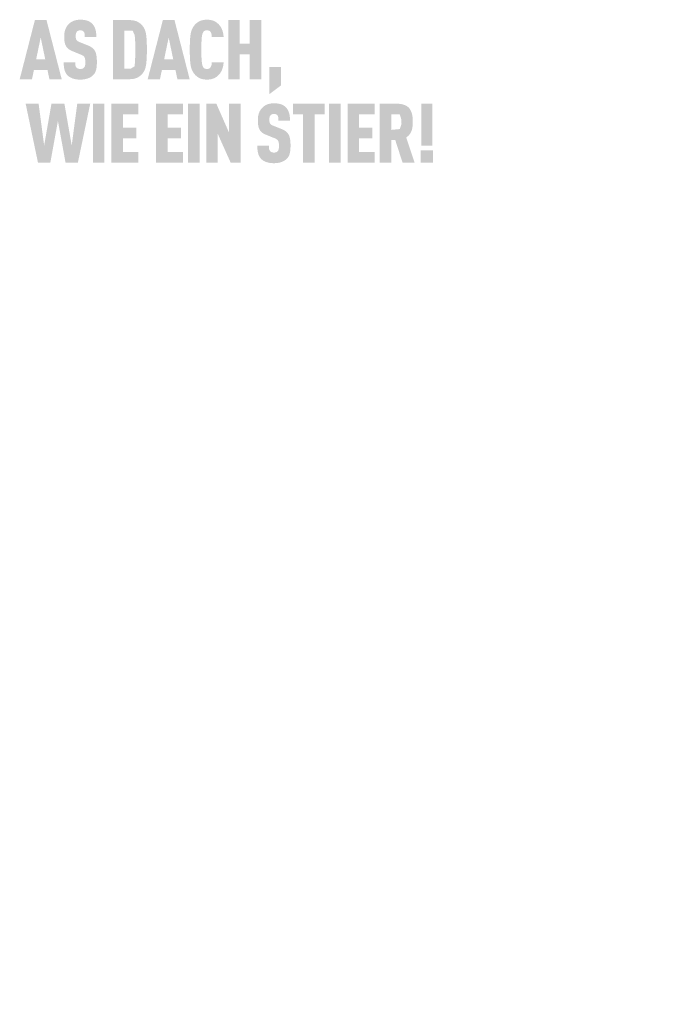
# Model space of a CAD drawing. Units: millimetres. Extents: x -19674 to 47942, y -1 to 4832.
# Drawn here: x 9963 to 10237, y 1367 to 1788 of the extents above; entities that cross this region are included whole.
import ezdxf

# ---------------------------------------------------------------- set-up
doc = ezdxf.new("R2010")
doc.units = ezdxf.units.MM
doc.linetypes.add('STRICHPUNKT', pattern=[25.4, 12.7, -6.35, 0, -6.35])
doc.layers.add('01_PREFA-Dachprodukt', color=12, linetype='Continuous', lineweight=25, true_color=0xe1000f)
doc.layers.add('09_Luft', color=252, linetype='Continuous', lineweight=5, true_color=0x8296a0)

msp = doc.modelspace()

# ---------------------------------------------------------------- hatches: boundary and pattern name
h = msp.add_hatch(color=256)
h.dxf.hatch_style = 1
h.paths.add_polyline_path([(9969.155, 1766.618), (9974.972, 1766.618), (9975.787, 1762.706), (9981.037, 1762.706), (9974.546, 1788.004), (9969.58, 1788.004), (9963.089, 1762.706), (9968.339, 1762.706)])
h.paths.add_polyline_path([(9970.112, 1771.166), (9972.063, 1780.564), (9974.014, 1771.166)], flags=16)
h = msp.add_hatch(color=256)
h.dxf.hatch_style = 1
h.paths.add_polyline_path([(9993.984, 1776.21), (9993.883, 1776.285), (9993.779, 1776.358), (9993.673, 1776.43), (9993.563, 1776.501), (9993.451, 1776.571), (9993.336, 1776.639), (9993.219, 1776.706), (9993.098, 1776.772), (9992.849, 1776.9), (9992.588, 1777.023), (9992.317, 1777.14), (9988.611, 1778.602), (9988.381, 1778.703), (9988.159, 1778.815), (9987.966, 1778.926), (9987.826, 1779.02), (9987.684, 1779.127), (9987.544, 1779.253), (9987.428, 1779.383), (9987.335, 1779.517), (9987.255, 1779.669), (9987.196, 1779.818), (9987.152, 1779.957), (9987.115, 1780.106), (9987.089, 1780.245), (9987.061, 1780.436), (9987.041, 1780.68), (9987.033, 1780.945), (9987.041, 1781.456), (9987.052, 1781.667), (9987.078, 1781.915), (9987.108, 1782.101), (9987.144, 1782.265), (9987.19, 1782.417), (9987.245, 1782.563), (9987.311, 1782.7), (9987.387, 1782.828), (9987.53, 1783.028), (9987.637, 1783.147), (9987.756, 1783.25), (9987.881, 1783.335), (9988.012, 1783.406), (9988.155, 1783.467), (9988.309, 1783.518), (9988.474, 1783.559), (9988.651, 1783.589), (9988.911, 1783.617), (9989.115, 1783.614), (9989.311, 1783.599), (9989.492, 1783.573), (9989.659, 1783.535), (9989.818, 1783.483), (9989.972, 1783.412), (9990.132, 1783.316), (9990.277, 1783.202), (9990.404, 1783.073), (9990.515, 1782.926), (9990.617, 1782.761), (9990.703, 1782.581), (9990.772, 1782.391), (9990.824, 1782.189), (9990.852, 1782.016), (9990.872, 1781.83), (9990.885, 1781.682), (9990.903, 1781.439), (9990.913, 1781.06), (9990.911, 1780.733), (9995.858, 1780.733), (9995.852, 1781.203), (9995.833, 1781.659), (9995.798, 1782.102), (9995.776, 1782.319), (9995.75, 1782.532), (9995.72, 1782.742), (9995.687, 1782.949), (9995.65, 1783.152), (9995.609, 1783.352), (9995.565, 1783.549), (9995.517, 1783.742), (9995.465, 1783.932), (9995.41, 1784.119), (9995.351, 1784.302), (9995.288, 1784.481), (9995.22, 1784.655), (9995.148, 1784.826), (9995.072, 1784.993), (9994.991, 1785.156), (9994.906, 1785.315), (9994.817, 1785.47), (9994.723, 1785.621), (9994.625, 1785.768), (9994.523, 1785.911), (9994.416, 1786.05), (9994.305, 1786.185), (9994.19, 1786.316), (9994.07, 1786.442), (9993.946, 1786.565), (9993.846, 1786.662), (9993.742, 1786.756), (9993.635, 1786.846), (9993.524, 1786.934), (9993.41, 1787.019), (9993.292, 1787.101), (9993.171, 1787.179), (9993.046, 1787.255), (9992.917, 1787.327), (9992.785, 1787.397), (9992.649, 1787.464), (9992.51, 1787.527), (9992.367, 1787.588), (9992.22, 1787.645), (9992.07, 1787.7), (9991.917, 1787.751), (9991.76, 1787.8), (9991.599, 1787.845), (9991.435, 1787.888), (9991.267, 1787.927), (9991.095, 1787.963), (9990.92, 1787.997), (9990.742, 1788.027), (9990.559, 1788.054), (9990.374, 1788.079), (9990.184, 1788.1), (9989.795, 1788.133), (9989.392, 1788.155), (9988.974, 1788.164), (9988.614, 1788.155), (9988.437, 1788.146), (9988.263, 1788.133), (9988.091, 1788.118), (9987.921, 1788.1), (9987.754, 1788.079), (9987.589, 1788.054), (9987.427, 1788.027), (9987.266, 1787.997), (9987.108, 1787.963), (9986.952, 1787.927), (9986.799, 1787.888), (9986.648, 1787.845), (9986.499, 1787.8), (9986.353, 1787.751), (9986.209, 1787.7), (9986.067, 1787.645), (9985.927, 1787.588), (9985.79, 1787.527), (9985.655, 1787.464), (9985.523, 1787.397), (9985.393, 1787.327), (9985.265, 1787.255), (9985.139, 1787.179), (9985.016, 1787.101), (9984.895, 1787.019), (9984.776, 1786.934), (9984.66, 1786.846), (9984.546, 1786.756), (9984.434, 1786.662), (9984.325, 1786.565), (9984.187, 1786.439), (9984.054, 1786.31), (9983.925, 1786.177), (9983.801, 1786.041), (9983.68, 1785.902), (9983.565, 1785.759), (9983.454, 1785.613), (9983.347, 1785.464), (9983.245, 1785.311), (9983.147, 1785.155), (9983.053, 1784.996), (9982.964, 1784.833), (9982.88, 1784.667), (9982.799, 1784.498), (9982.724, 1784.325), (9982.652, 1784.149), (9982.585, 1783.97), (9982.523, 1783.789), (9982.464, 1783.605), (9982.41, 1783.418), (9982.361, 1783.229), (9982.316, 1783.037), (9982.275, 1782.843), (9982.238, 1782.646), (9982.206, 1782.446), (9982.178, 1782.244), (9982.154, 1782.04), (9982.135, 1781.833), (9982.12, 1781.623), (9982.109, 1781.411), (9982.103, 1781.196), (9982.102, 1780.628), (9982.111, 1780.289), (9982.126, 1779.961), (9982.148, 1779.645), (9982.176, 1779.341), (9982.212, 1779.048), (9982.254, 1778.767), (9982.303, 1778.498), (9982.358, 1778.241), (9982.388, 1778.116), (9982.42, 1777.995), (9982.454, 1777.876), (9982.489, 1777.761), (9982.526, 1777.648), (9982.565, 1777.538), (9982.605, 1777.431), (9982.647, 1777.327), (9982.691, 1777.226), (9982.736, 1777.128), (9982.783, 1777.033), (9982.832, 1776.941), (9982.883, 1776.852), (9982.935, 1776.765), (9982.989, 1776.681), (9983.045, 1776.598), (9983.102, 1776.516), (9983.162, 1776.435), (9983.224, 1776.356), (9983.288, 1776.278), (9983.354, 1776.201), (9983.422, 1776.126), (9983.492, 1776.051), (9983.563, 1775.978), (9983.637, 1775.906), (9983.713, 1775.836), (9983.791, 1775.767), (9983.871, 1775.699), (9983.952, 1775.632), (9984.036, 1775.566), (9984.122, 1775.502), (9984.209, 1775.439), (9984.299, 1775.377), (9984.391, 1775.316), (9984.485, 1775.257), (9984.58, 1775.199), (9984.678, 1775.142), (9984.777, 1775.086), (9984.879, 1775.032), (9984.983, 1774.979), (9985.196, 1774.877), (9985.417, 1774.779), (9988.864, 1773.386), (9989.191, 1773.263), (9989.344, 1773.199), (9989.49, 1773.133), (9989.699, 1773.033), (9989.912, 1772.914), (9990.063, 1772.82), (9990.222, 1772.709), (9990.364, 1772.595), (9990.491, 1772.477), (9990.603, 1772.355), (9990.704, 1772.223), (9990.783, 1772.092), (9990.855, 1771.943), (9990.921, 1771.771), (9990.978, 1771.58), (9991.028, 1771.361), (9991.064, 1771.141), (9991.085, 1770.979), (9991.103, 1770.809), (9991.116, 1770.631), (9991.126, 1770.444), (9991.131, 1770.25), (9991.133, 1770.047), (9991.13, 1769.547), (9991.118, 1769.304), (9991.106, 1769.14), (9991.089, 1768.984), (9991.063, 1768.805), (9991.028, 1768.622), (9990.979, 1768.427), (9990.919, 1768.248), (9990.851, 1768.084), (9990.768, 1767.929), (9990.676, 1767.794), (9990.619, 1767.727), (9990.567, 1767.658), (9990.466, 1767.551), (9990.353, 1767.456), (9990.223, 1767.369), (9990.076, 1767.293), (9989.924, 1767.232), (9989.759, 1767.182), (9989.582, 1767.143), (9989.392, 1767.115), (9989.18, 1767.097), (9988.95, 1767.093), (9988.754, 1767.101), (9988.55, 1767.121), (9988.361, 1767.153), (9988.186, 1767.197), (9988.03, 1767.25), (9987.88, 1767.318), (9987.724, 1767.4), (9987.568, 1767.503), (9987.435, 1767.616), (9987.339, 1767.72), (9987.244, 1767.844), (9987.163, 1767.972), (9987.082, 1768.126), (9987.007, 1768.312), (9986.949, 1768.509), (9986.921, 1768.649), (9986.897, 1768.794), (9986.876, 1768.944), (9986.859, 1769.101), (9986.846, 1769.263), (9986.836, 1769.432), (9986.83, 1769.607), (9986.827, 1769.789), (9986.828, 1769.976), (9981.888, 1769.976), (9981.891, 1769.506), (9981.906, 1769.052), (9981.933, 1768.616), (9981.973, 1768.196), (9982.024, 1767.794), (9982.054, 1767.599), (9982.087, 1767.408), (9982.124, 1767.222), (9982.163, 1767.04), (9982.205, 1766.862), (9982.25, 1766.689), (9982.299, 1766.519), (9982.352, 1766.353), (9982.409, 1766.19), (9982.471, 1766.031), (9982.536, 1765.876), (9982.605, 1765.723), (9982.679, 1765.575), (9982.756, 1765.429), (9982.838, 1765.288), (9982.924, 1765.149), (9983.014, 1765.015), (9983.108, 1764.883), (9983.206, 1764.756), (9983.309, 1764.631), (9983.415, 1764.511), (9983.526, 1764.393), (9983.632, 1764.287), (9983.742, 1764.184), (9983.857, 1764.083), (9983.975, 1763.986), (9984.098, 1763.891), (9984.225, 1763.799), (9984.355, 1763.711), (9984.491, 1763.625), (9984.63, 1763.542), (9984.773, 1763.462), (9984.92, 1763.385), (9985.072, 1763.311), (9985.227, 1763.239), (9985.387, 1763.171), (9985.551, 1763.105), (9985.719, 1763.043), (9985.891, 1762.984), (9986.067, 1762.928), (9986.247, 1762.877), (9986.432, 1762.829), (9986.621, 1762.784), (9986.814, 1762.744), (9987.011, 1762.707), (9987.212, 1762.674), (9987.418, 1762.645), (9987.627, 1762.62), (9987.841, 1762.598), (9988.059, 1762.58), (9988.282, 1762.566), (9988.508, 1762.555), (9988.974, 1762.545), (9989.437, 1762.557), (9989.662, 1762.568), (9989.884, 1762.584), (9990.102, 1762.603), (9990.316, 1762.627), (9990.526, 1762.654), (9990.732, 1762.685), (9990.935, 1762.72), (9991.133, 1762.759), (9991.328, 1762.802), (9991.519, 1762.848), (9991.705, 1762.899), (9991.888, 1762.953), (9992.067, 1763.012), (9992.243, 1763.074), (9992.414, 1763.14), (9992.581, 1763.208), (9992.743, 1763.278), (9992.902, 1763.352), (9993.056, 1763.427), (9993.205, 1763.506), (9993.351, 1763.586), (9993.492, 1763.67), (9993.629, 1763.756), (9993.762, 1763.844), (9993.89, 1763.935), (9994.014, 1764.029), (9994.134, 1764.125), (9994.249, 1764.224), (9994.361, 1764.325), (9994.467, 1764.429), (9994.583, 1764.549), (9994.694, 1764.673), (9994.8, 1764.8), (9994.902, 1764.931), (9994.95, 1764.997), (9994.998, 1765.064), (9995.045, 1765.132), (9995.09, 1765.201), (9995.177, 1765.341), (9995.26, 1765.485), (9995.338, 1765.632), (9995.411, 1765.782), (9995.479, 1765.935), (9995.542, 1766.092), (9995.601, 1766.251), (9995.655, 1766.415), (9995.705, 1766.581), (9995.749, 1766.751), (9995.79, 1766.924), (9995.828, 1767.102), (9995.863, 1767.283), (9995.896, 1767.469), (9995.952, 1767.852), (9995.997, 1768.251), (9996.031, 1768.667), (9996.054, 1769.099), (9996.066, 1769.547), (9996.066, 1770.011), (9996.068, 1770.418), (9996.062, 1770.81), (9996.049, 1771.189), (9996.029, 1771.554), (9996.002, 1771.904), (9995.967, 1772.241), (9995.925, 1772.564), (9995.876, 1772.873), (9995.82, 1773.168), (9995.789, 1773.311), (9995.756, 1773.449), (9995.722, 1773.585), (9995.686, 1773.717), (9995.648, 1773.845), (9995.608, 1773.97), (9995.566, 1774.092), (9995.522, 1774.21), (9995.477, 1774.324), (9995.43, 1774.435), (9995.381, 1774.543), (9995.33, 1774.647), (9995.278, 1774.748), (9995.223, 1774.845), (9995.167, 1774.94), (9995.107, 1775.033), (9995.045, 1775.126), (9994.98, 1775.217), (9994.912, 1775.306), (9994.842, 1775.395), (9994.769, 1775.482), (9994.693, 1775.568), (9994.614, 1775.653), (9994.532, 1775.736), (9994.448, 1775.818), (9994.361, 1775.899), (9994.271, 1775.979), (9994.178, 1776.057), (9994.082, 1776.135)])
h = msp.add_hatch(color=256)
h.dxf.hatch_style = 1
h.paths.add_polyline_path([(10002.933, 1762.723), (10010.035, 1762.723), (10010.301, 1762.729), (10010.56, 1762.741), (10010.812, 1762.757), (10011.058, 1762.78), (10011.297, 1762.807), (10011.53, 1762.84), (10011.755, 1762.878), (10011.974, 1762.921), (10012.187, 1762.969), (10012.393, 1763.023), (10012.592, 1763.082), (10012.689, 1763.113), (10012.784, 1763.146), (10012.877, 1763.18), (10012.969, 1763.215), (10013.06, 1763.252), (10013.148, 1763.29), (10013.235, 1763.33), (10013.321, 1763.37), (10013.404, 1763.412), (10013.486, 1763.455), (10013.647, 1763.545), (10013.803, 1763.636), (10013.956, 1763.73), (10014.104, 1763.826), (10014.249, 1763.925), (10014.39, 1764.027), (10014.527, 1764.13), (10014.661, 1764.237), (10014.79, 1764.345), (10014.916, 1764.456), (10015.037, 1764.57), (10015.155, 1764.686), (10015.269, 1764.804), (10015.379, 1764.925), (10015.486, 1765.049), (10015.666, 1765.271), (10015.741, 1765.37), (10015.815, 1765.471), (10015.887, 1765.574), (10015.958, 1765.679), (10016.026, 1765.786), (10016.093, 1765.895), (10016.157, 1766.007), (10016.22, 1766.12), (10016.281, 1766.236), (10016.34, 1766.353), (10016.398, 1766.473), (10016.453, 1766.594), (10016.507, 1766.718), (10016.559, 1766.844), (10016.609, 1766.972), (10016.704, 1767.234), (10016.791, 1767.504), (10016.871, 1767.783), (10016.944, 1768.07), (10017.009, 1768.365), (10017.067, 1768.668), (10017.118, 1768.98), (10017.161, 1769.3), (10017.234, 1769.962), (10017.297, 1770.653), (10017.347, 1771.372), (10017.387, 1772.119), (10017.431, 1773.698), (10017.429, 1777.157), (10017.387, 1778.65), (10017.347, 1779.392), (10017.297, 1780.106), (10017.234, 1780.79), (10017.161, 1781.445), (10017.118, 1781.761), (10017.067, 1782.069), (10017.009, 1782.37), (10016.944, 1782.662), (10016.871, 1782.946), (10016.791, 1783.221), (10016.704, 1783.489), (10016.657, 1783.62), (10016.609, 1783.749), (10016.559, 1783.876), (10016.507, 1784), (10016.453, 1784.123), (10016.398, 1784.244), (10016.34, 1784.363), (10016.281, 1784.479), (10016.22, 1784.594), (10016.157, 1784.707), (10016.093, 1784.817), (10016.026, 1784.926), (10015.958, 1785.033), (10015.887, 1785.137), (10015.815, 1785.24), (10015.741, 1785.34), (10015.666, 1785.439), (10015.486, 1785.661), (10015.379, 1785.784), (10015.269, 1785.905), (10015.155, 1786.024), (10015.037, 1786.14), (10014.916, 1786.253), (10014.79, 1786.364), (10014.661, 1786.473), (10014.527, 1786.579), (10014.39, 1786.683), (10014.249, 1786.784), (10014.104, 1786.883), (10013.956, 1786.98), (10013.803, 1787.074), (10013.647, 1787.165), (10013.486, 1787.254), (10013.404, 1787.298), (10013.321, 1787.34), (10013.235, 1787.38), (10013.148, 1787.42), (10013.06, 1787.458), (10012.969, 1787.494), (10012.877, 1787.53), (10012.784, 1787.564), (10012.689, 1787.596), (10012.592, 1787.628), (10012.393, 1787.687), (10012.187, 1787.741), (10011.974, 1787.789), (10011.755, 1787.832), (10011.53, 1787.87), (10011.297, 1787.903), (10011.058, 1787.93), (10010.812, 1787.952), (10010.56, 1787.969), (10010.301, 1787.981), (10002.933, 1787.987)])
h.paths.add_polyline_path([(10007.869, 1783.439), (10011.39, 1783.439), (10012.24, 1781.499), (10012.409, 1779.709), (10012.485, 1777.493), (10012.502, 1773.782), (10012.417, 1771.268), (10012.225, 1768.239), (10010.616, 1767.271), (10007.869, 1767.271)], flags=16)
h = msp.add_hatch(color=256)
h.dxf.hatch_style = 1
h.paths.add_polyline_path([(10017.782, 1762.706), (10023.031, 1762.706), (10023.847, 1766.618), (10029.664, 1766.618), (10030.48, 1762.706), (10035.729, 1762.706), (10029.238, 1788.004), (10024.273, 1788.004)])
h.paths.add_polyline_path([(10026.755, 1780.564), (10028.706, 1771.166), (10024.805, 1771.166)], flags=16)
h = msp.add_hatch(color=256)
h.dxf.hatch_style = 1
h.paths.add_polyline_path([(10040.917, 1780.63), (10040.973, 1781.049), (10041.005, 1781.246), (10041.039, 1781.434), (10041.075, 1781.614), (10041.114, 1781.785), (10041.155, 1781.948), (10041.199, 1782.102), (10041.254, 1782.278), (10041.318, 1782.454), (10041.399, 1782.642), (10041.481, 1782.792), (10041.579, 1782.936), (10041.692, 1783.069), (10041.818, 1783.191), (10041.957, 1783.301), (10042.087, 1783.386), (10042.229, 1783.457), (10042.384, 1783.515), (10042.559, 1783.561), (10042.737, 1783.591), (10042.893, 1783.608), (10043.068, 1783.616), (10043.228, 1783.614), (10043.388, 1783.604), (10043.577, 1783.581), (10043.779, 1783.539), (10043.943, 1783.487), (10044.087, 1783.426), (10044.215, 1783.354), (10044.35, 1783.26), (10044.48, 1783.145), (10044.596, 1783.015), (10044.689, 1782.884), (10044.757, 1782.766), (10044.875, 1782.524), (10044.942, 1782.358), (10044.997, 1782.191), (10045.044, 1782.017), (10045.083, 1781.829), (10045.128, 1781.523), (10045.157, 1781.268), (10045.179, 1781.009), (10045.193, 1780.745), (10050.23, 1780.745), (10050.217, 1780.968), (10050.2, 1781.189), (10050.179, 1781.406), (10050.154, 1781.621), (10050.125, 1781.832), (10050.092, 1782.041), (10050.056, 1782.247), (10050.015, 1782.451), (10049.97, 1782.651), (10049.922, 1782.849), (10049.869, 1783.044), (10049.813, 1783.235), (10049.752, 1783.425), (10049.688, 1783.611), (10049.62, 1783.794), (10049.547, 1783.975), (10049.471, 1784.152), (10049.392, 1784.326), (10049.31, 1784.495), (10049.225, 1784.661), (10049.137, 1784.823), (10049.046, 1784.981), (10048.951, 1785.136), (10048.853, 1785.286), (10048.753, 1785.433), (10048.649, 1785.576), (10048.542, 1785.715), (10048.432, 1785.85), (10048.318, 1785.981), (10048.202, 1786.109), (10048.083, 1786.232), (10047.96, 1786.352), (10047.841, 1786.464), (10047.72, 1786.571), (10047.597, 1786.676), (10047.473, 1786.777), (10047.346, 1786.874), (10047.218, 1786.968), (10047.088, 1787.058), (10046.956, 1787.145), (10046.823, 1787.228), (10046.687, 1787.308), (10046.55, 1787.384), (10046.411, 1787.456), (10046.27, 1787.525), (10046.127, 1787.591), (10045.983, 1787.653), (10045.836, 1787.711), (10045.688, 1787.766), (10045.536, 1787.817), (10045.381, 1787.865), (10045.224, 1787.909), (10045.063, 1787.95), (10044.899, 1787.987), (10044.733, 1788.021), (10044.563, 1788.051), (10044.391, 1788.078), (10044.215, 1788.101), (10044.037, 1788.12), (10043.856, 1788.136), (10043.671, 1788.148), (10043.484, 1788.157), (10043.294, 1788.162), (10043.101, 1788.164), (10042.85, 1788.158), (10042.606, 1788.147), (10042.366, 1788.13), (10042.133, 1788.108), (10041.904, 1788.08), (10041.682, 1788.047), (10041.465, 1788.008), (10041.253, 1787.964), (10041.047, 1787.915), (10040.847, 1787.86), (10040.652, 1787.8), (10040.463, 1787.735), (10040.37, 1787.7), (10040.279, 1787.664), (10040.19, 1787.626), (10040.101, 1787.587), (10040.014, 1787.547), (10039.929, 1787.505), (10039.844, 1787.462), (10039.761, 1787.418), (10039.599, 1787.327), (10039.441, 1787.232), (10039.286, 1787.135), (10039.136, 1787.035), (10038.989, 1786.932), (10038.846, 1786.826), (10038.707, 1786.717), (10038.572, 1786.605), (10038.441, 1786.491), (10038.313, 1786.373), (10038.19, 1786.252), (10038.07, 1786.129), (10037.955, 1786.002), (10037.843, 1785.873), (10037.735, 1785.741), (10037.553, 1785.504), (10037.478, 1785.401), (10037.404, 1785.296), (10037.332, 1785.189), (10037.261, 1785.08), (10037.193, 1784.969), (10037.127, 1784.857), (10037.062, 1784.743), (10036.999, 1784.627), (10036.938, 1784.509), (10036.879, 1784.389), (10036.821, 1784.268), (10036.766, 1784.145), (10036.712, 1784.02), (10036.61, 1783.765), (10036.515, 1783.503), (10036.428, 1783.233), (10036.348, 1782.957), (10036.275, 1782.673), (10036.21, 1782.382), (10036.152, 1782.084), (10036.101, 1781.779), (10036.058, 1781.467), (10035.985, 1780.818), (10035.922, 1780.137), (10035.872, 1779.423), (10035.832, 1778.675), (10035.788, 1777.081), (10035.788, 1773.628), (10035.832, 1772.034), (10035.872, 1771.287), (10035.922, 1770.572), (10035.985, 1769.891), (10036.058, 1769.243), (10036.101, 1768.931), (10036.152, 1768.625), (10036.21, 1768.327), (10036.275, 1768.036), (10036.348, 1767.753), (10036.428, 1767.476), (10036.515, 1767.207), (10036.61, 1766.945), (10036.712, 1766.689), (10036.766, 1766.565), (10036.821, 1766.441), (10036.879, 1766.32), (10036.938, 1766.201), (10036.999, 1766.083), (10037.062, 1765.967), (10037.127, 1765.853), (10037.193, 1765.741), (10037.261, 1765.63), (10037.332, 1765.521), (10037.404, 1765.414), (10037.478, 1765.309), (10037.553, 1765.206), (10037.735, 1764.969), (10037.843, 1764.837), (10037.955, 1764.707), (10038.07, 1764.581), (10038.19, 1764.457), (10038.313, 1764.337), (10038.441, 1764.219), (10038.572, 1764.105), (10038.707, 1763.993), (10038.846, 1763.884), (10038.989, 1763.778), (10039.136, 1763.675), (10039.286, 1763.575), (10039.441, 1763.477), (10039.599, 1763.383), (10039.761, 1763.292), (10039.844, 1763.247), (10039.929, 1763.204), (10040.014, 1763.163), (10040.101, 1763.123), (10040.19, 1763.084), (10040.279, 1763.046), (10040.37, 1763.01), (10040.463, 1762.975), (10040.652, 1762.91), (10040.847, 1762.849), (10041.047, 1762.795), (10041.253, 1762.745), (10041.465, 1762.701), (10041.682, 1762.663), (10041.904, 1762.63), (10042.133, 1762.602), (10042.366, 1762.58), (10042.606, 1762.563), (10042.85, 1762.552), (10043.101, 1762.545), (10043.294, 1762.547), (10043.484, 1762.553), (10043.671, 1762.561), (10043.856, 1762.574), (10044.037, 1762.59), (10044.215, 1762.609), (10044.391, 1762.632), (10044.563, 1762.659), (10044.733, 1762.689), (10044.899, 1762.722), (10045.063, 1762.76), (10045.224, 1762.8), (10045.381, 1762.845), (10045.536, 1762.892), (10045.688, 1762.944), (10045.836, 1762.999), (10045.983, 1763.057), (10046.127, 1763.119), (10046.27, 1763.184), (10046.411, 1763.253), (10046.55, 1763.326), (10046.687, 1763.402), (10046.823, 1763.482), (10046.956, 1763.565), (10047.088, 1763.652), (10047.218, 1763.742), (10047.346, 1763.836), (10047.473, 1763.933), (10047.597, 1764.034), (10047.72, 1764.138), (10047.841, 1764.246), (10047.96, 1764.358), (10048.083, 1764.478), (10048.202, 1764.602), (10048.318, 1764.73), (10048.432, 1764.862), (10048.542, 1764.998), (10048.649, 1765.138), (10048.753, 1765.281), (10048.853, 1765.429), (10048.951, 1765.581), (10049.046, 1765.736), (10049.137, 1765.896), (10049.225, 1766.059), (10049.31, 1766.227), (10049.392, 1766.398), (10049.471, 1766.573), (10049.547, 1766.752), (10049.62, 1766.935), (10049.688, 1767.12), (10049.752, 1767.308), (10049.813, 1767.498), (10049.869, 1767.692), (10049.922, 1767.888), (10049.97, 1768.087), (10050.015, 1768.288), (10050.056, 1768.493), (10050.092, 1768.7), (10050.125, 1768.909), (10050.154, 1769.122), (10050.179, 1769.337), (10050.2, 1769.555), (10050.217, 1769.776), (10050.23, 1769.999), (10045.193, 1769.999), (10045.179, 1769.736), (10045.157, 1769.477), (10045.128, 1769.222), (10045.083, 1768.916), (10045.044, 1768.727), (10044.997, 1768.553), (10044.942, 1768.386), (10044.878, 1768.226), (10044.771, 1768.004), (10044.692, 1767.863), (10044.596, 1767.725), (10044.489, 1767.603), (10044.383, 1767.502), (10044.254, 1767.4), (10044.115, 1767.312), (10043.973, 1767.244), (10043.817, 1767.189), (10043.642, 1767.145), (10043.465, 1767.116), (10043.309, 1767.101), (10043.131, 1767.093), (10042.974, 1767.097), (10042.814, 1767.109), (10042.662, 1767.13), (10042.507, 1767.161), (10042.352, 1767.206), (10042.199, 1767.266), (10042.059, 1767.34), (10041.91, 1767.443), (10041.775, 1767.558), (10041.653, 1767.683), (10041.545, 1767.82), (10041.451, 1767.968), (10041.387, 1768.096), (10041.318, 1768.256), (10041.254, 1768.432), (10041.199, 1768.607), (10041.155, 1768.761), (10041.114, 1768.924), (10041.075, 1769.096), (10041.039, 1769.276), (10041.005, 1769.464), (10040.973, 1769.661), (10040.917, 1770.079), (10040.871, 1770.532), (10040.835, 1771.019), (10040.781, 1772.045), (10040.745, 1773.11), (10040.724, 1775.355), (10040.745, 1777.6), (10040.781, 1778.665), (10040.835, 1779.691), (10040.871, 1780.177)])
h = msp.add_hatch(color=256)
h.dxf.hatch_style = 1
h.paths.add_polyline_path([(10052.206, 1762.706), (10057.142, 1762.706), (10057.142, 1773.346), (10061.413, 1773.346), (10061.413, 1762.706), (10066.349, 1762.706), (10066.349, 1788.004), (10061.413, 1788.004), (10061.413, 1777.895), (10057.142, 1777.895), (10057.142, 1788.004), (10052.206, 1788.004)])
h = msp.add_hatch(color=256)
h.dxf.hatch_style = 1
h.paths.add_polyline_path([(10069.799, 1756.332), (10074.735, 1760.054), (10074.735, 1767.996), (10069.799, 1767.996)])
h = msp.add_hatch(color=256)
h.dxf.hatch_style = 1
h.paths.add_polyline_path([(9970.916, 1726.963), (9976.165, 1726.963), (9979.428, 1744.871), (9982.691, 1726.963), (9987.941, 1726.963), (9993.226, 1752.261), (9987.692, 1752.261), (9985.316, 1734.389), (9982.195, 1752.261), (9976.662, 1752.261), (9973.54, 1734.389), (9971.164, 1752.261), (9965.631, 1752.261)])
h = msp.add_hatch(color=256)
h.dxf.hatch_style = 1
h.paths.add_polyline_path([(9994.392, 1726.963), (9999.328, 1726.963), (9999.328, 1752.261), (9994.392, 1752.261)])
h = msp.add_hatch(color=256)
h.dxf.hatch_style = 1
h.paths.add_polyline_path([(10007.219, 1747.696), (10013.817, 1747.696), (10013.817, 1752.244), (10002.284, 1752.244), (10002.284, 1726.98), (10013.817, 1726.98), (10013.817, 1731.528), (10007.219, 1731.528), (10007.219, 1737.426), (10012.894, 1737.426), (10012.894, 1741.975), (10007.219, 1741.975)])
h = msp.add_hatch(color=256)
h.dxf.hatch_style = 1
h.paths.add_polyline_path([(10032.93, 1726.98), (10032.93, 1731.528), (10026.333, 1731.528), (10026.333, 1737.426), (10032.008, 1737.426), (10032.008, 1741.975), (10026.333, 1741.975), (10026.333, 1747.696), (10032.93, 1747.696), (10032.93, 1752.244), (10021.398, 1752.244), (10021.398, 1726.98)])
h = msp.add_hatch(color=256)
h.dxf.hatch_style = 1
h.paths.add_polyline_path([(10039.961, 1752.261), (10035.026, 1752.261), (10035.026, 1726.963), (10039.961, 1726.963)])
h = msp.add_hatch(color=256)
h.dxf.hatch_style = 1
h.paths.add_polyline_path([(10047.12, 1752.261), (10042.81, 1752.261), (10042.81, 1726.963), (10047.746, 1726.963), (10047.746, 1739.328), (10053.279, 1726.963), (10057.485, 1726.963), (10057.485, 1752.261), (10052.549, 1752.261), (10052.549, 1739.896)])
h = msp.add_hatch(color=256)
h.dxf.hatch_style = 1
h.paths.add_polyline_path([(10069.802, 1745.713), (10069.812, 1745.924), (10069.839, 1746.173), (10069.869, 1746.358), (10069.905, 1746.522), (10069.95, 1746.674), (10070.006, 1746.82), (10070.072, 1746.957), (10070.148, 1747.085), (10070.291, 1747.285), (10070.398, 1747.404), (10070.517, 1747.507), (10070.642, 1747.592), (10070.773, 1747.664), (10070.915, 1747.725), (10071.069, 1747.775), (10071.235, 1747.816), (10071.412, 1747.846), (10071.672, 1747.874), (10071.875, 1747.871), (10072.072, 1747.856), (10072.253, 1747.83), (10072.42, 1747.792), (10072.579, 1747.74), (10072.732, 1747.669), (10072.893, 1747.573), (10073.038, 1747.459), (10073.165, 1747.33), (10073.276, 1747.183), (10073.377, 1747.018), (10073.464, 1746.838), (10073.533, 1746.648), (10073.585, 1746.447), (10073.613, 1746.273), (10073.633, 1746.088), (10073.646, 1745.939), (10073.663, 1745.697), (10073.674, 1745.317), (10073.672, 1744.99), (10078.619, 1744.99), (10078.613, 1745.46), (10078.593, 1745.916), (10078.559, 1746.359), (10078.537, 1746.576), (10078.511, 1746.789), (10078.481, 1746.999), (10078.447, 1747.206), (10078.41, 1747.409), (10078.37, 1747.609), (10078.325, 1747.806), (10078.278, 1747.999), (10078.226, 1748.189), (10078.171, 1748.376), (10078.112, 1748.559), (10078.049, 1748.738), (10077.981, 1748.913), (10077.909, 1749.084), (10077.833, 1749.251), (10077.752, 1749.413), (10077.667, 1749.572), (10077.577, 1749.727), (10077.484, 1749.878), (10077.386, 1750.025), (10077.283, 1750.168), (10077.177, 1750.307), (10077.066, 1750.442), (10076.95, 1750.573), (10076.831, 1750.7), (10076.707, 1750.822), (10076.607, 1750.919), (10076.503, 1751.013), (10076.396, 1751.104), (10076.285, 1751.191), (10076.171, 1751.276), (10076.053, 1751.358), (10075.932, 1751.436), (10075.806, 1751.512), (10075.678, 1751.585), (10075.546, 1751.654), (10075.41, 1751.721), (10075.271, 1751.784), (10075.128, 1751.845), (10074.981, 1751.902), (10074.831, 1751.957), (10074.678, 1752.008), (10074.52, 1752.057), (10074.36, 1752.102), (10074.195, 1752.145), (10074.028, 1752.184), (10073.856, 1752.22), (10073.681, 1752.254), (10073.502, 1752.284), (10073.32, 1752.311), (10073.135, 1752.336), (10072.945, 1752.357), (10072.556, 1752.391), (10072.152, 1752.412), (10071.734, 1752.421), (10071.374, 1752.412), (10071.198, 1752.403), (10071.024, 1752.391), (10070.852, 1752.375), (10070.682, 1752.357), (10070.515, 1752.336), (10070.35, 1752.311), (10070.187, 1752.284), (10070.027, 1752.254), (10069.869, 1752.22), (10069.713, 1752.184), (10069.56, 1752.145), (10069.409, 1752.102), (10069.26, 1752.057), (10069.114, 1752.008), (10068.97, 1751.957), (10068.828, 1751.902), (10068.688, 1751.845), (10068.551, 1751.784), (10068.416, 1751.721), (10068.284, 1751.654), (10068.154, 1751.585), (10068.026, 1751.512), (10067.9, 1751.436), (10067.777, 1751.358), (10067.656, 1751.276), (10067.537, 1751.191), (10067.421, 1751.104), (10067.307, 1751.013), (10067.195, 1750.919), (10067.086, 1750.822), (10066.948, 1750.696), (10066.815, 1750.567), (10066.686, 1750.434), (10066.561, 1750.298), (10066.441, 1750.159), (10066.326, 1750.016), (10066.214, 1749.87), (10066.108, 1749.721), (10066.005, 1749.568), (10065.907, 1749.412), (10065.814, 1749.253), (10065.725, 1749.09), (10065.64, 1748.924), (10065.56, 1748.755), (10065.484, 1748.582), (10065.413, 1748.406), (10065.346, 1748.227), (10065.283, 1748.046), (10065.225, 1747.862), (10065.171, 1747.675), (10065.122, 1747.486), (10065.076, 1747.294), (10065.035, 1747.1), (10064.999, 1746.903), (10064.966, 1746.704), (10064.938, 1746.502), (10064.915, 1746.297), (10064.895, 1746.09), (10064.88, 1745.88), (10064.87, 1745.668), (10064.863, 1745.453), (10064.863, 1744.885), (10064.871, 1744.546), (10064.887, 1744.218), (10064.909, 1743.902), (10064.937, 1743.598), (10064.972, 1743.305), (10065.015, 1743.024), (10065.063, 1742.755), (10065.119, 1742.498), (10065.149, 1742.373), (10065.181, 1742.252), (10065.215, 1742.133), (10065.25, 1742.018), (10065.287, 1741.905), (10065.326, 1741.795), (10065.366, 1741.688), (10065.408, 1741.584), (10065.452, 1741.483), (10065.497, 1741.385), (10065.544, 1741.29), (10065.593, 1741.198), (10065.643, 1741.109), (10065.695, 1741.022), (10065.749, 1740.938), (10065.805, 1740.855), (10065.863, 1740.773), (10065.923, 1740.693), (10065.985, 1740.613), (10066.049, 1740.535), (10066.115, 1740.458), (10066.183, 1740.383), (10066.252, 1740.308), (10066.324, 1740.235), (10066.398, 1740.164), (10066.474, 1740.093), (10066.552, 1740.024), (10066.631, 1739.956), (10066.713, 1739.889), (10066.797, 1739.823), (10066.883, 1739.759), (10066.97, 1739.696), (10067.06, 1739.634), (10067.152, 1739.573), (10067.245, 1739.514), (10067.341, 1739.456), (10067.439, 1739.399), (10067.538, 1739.344), (10067.64, 1739.289), (10067.743, 1739.236), (10067.957, 1739.134), (10068.178, 1739.036), (10071.625, 1737.643), (10071.952, 1737.52), (10072.105, 1737.456), (10072.251, 1737.39), (10072.46, 1737.29), (10072.672, 1737.171), (10072.824, 1737.077), (10072.982, 1736.966), (10073.125, 1736.852), (10073.252, 1736.734), (10073.364, 1736.613), (10073.465, 1736.48), (10073.544, 1736.35), (10073.616, 1736.2), (10073.682, 1736.028), (10073.738, 1735.837), (10073.789, 1735.618), (10073.825, 1735.398), (10073.846, 1735.236), (10073.863, 1735.066), (10073.877, 1734.888), (10073.886, 1734.702), (10073.892, 1734.507), (10073.894, 1734.304), (10073.891, 1733.804), (10073.879, 1733.561), (10073.866, 1733.397), (10073.849, 1733.241), (10073.824, 1733.062), (10073.789, 1732.879), (10073.74, 1732.684), (10073.68, 1732.505), (10073.611, 1732.341), (10073.529, 1732.186), (10073.437, 1732.051), (10073.38, 1731.984), (10073.328, 1731.915), (10073.227, 1731.808), (10073.113, 1731.713), (10072.983, 1731.626), (10072.837, 1731.55), (10072.684, 1731.489), (10072.52, 1731.439), (10072.343, 1731.4), (10072.153, 1731.372), (10071.941, 1731.354), (10071.711, 1731.351), (10071.515, 1731.358), (10071.311, 1731.379), (10071.122, 1731.41), (10070.947, 1731.454), (10070.791, 1731.508), (10070.641, 1731.575), (10070.485, 1731.657), (10070.329, 1731.76), (10070.195, 1731.873), (10070.1, 1731.977), (10070.005, 1732.101), (10069.924, 1732.229), (10069.843, 1732.383), (10069.768, 1732.569), (10069.709, 1732.767), (10069.682, 1732.906), (10069.658, 1733.051), (10069.637, 1733.201), (10069.62, 1733.358), (10069.607, 1733.52), (10069.597, 1733.689), (10069.59, 1733.865), (10069.588, 1734.046), (10069.588, 1734.233), (10064.648, 1734.233), (10064.652, 1733.763), (10064.667, 1733.309), (10064.694, 1732.873), (10064.733, 1732.453), (10064.785, 1732.051), (10064.815, 1731.856), (10064.848, 1731.666), (10064.884, 1731.479), (10064.924, 1731.297), (10064.966, 1731.119), (10065.011, 1730.946), (10065.06, 1730.776), (10065.113, 1730.61), (10065.17, 1730.448), (10065.231, 1730.288), (10065.297, 1730.133), (10065.366, 1729.98), (10065.44, 1729.832), (10065.517, 1729.687), (10065.599, 1729.545), (10065.685, 1729.407), (10065.775, 1729.272), (10065.869, 1729.141), (10065.967, 1729.013), (10066.069, 1728.888), (10066.176, 1728.768), (10066.286, 1728.65), (10066.393, 1728.544), (10066.503, 1728.441), (10066.617, 1728.34), (10066.736, 1728.243), (10066.859, 1728.148), (10066.985, 1728.057), (10067.116, 1727.968), (10067.251, 1727.882), (10067.39, 1727.799), (10067.534, 1727.719), (10067.681, 1727.642), (10067.832, 1727.568), (10067.988, 1727.496), (10068.148, 1727.428), (10068.311, 1727.363), (10068.479, 1727.3), (10068.651, 1727.241), (10068.828, 1727.185), (10069.008, 1727.134), (10069.193, 1727.086), (10069.381, 1727.042), (10069.574, 1727.001), (10069.772, 1726.964), (10069.973, 1726.931), (10070.178, 1726.902), (10070.388, 1726.877), (10070.602, 1726.855), (10070.82, 1726.837), (10071.042, 1726.823), (10071.269, 1726.812), (10071.734, 1726.803), (10072.197, 1726.814), (10072.423, 1726.826), (10072.645, 1726.841), (10072.863, 1726.86), (10073.077, 1726.884), (10073.287, 1726.911), (10073.493, 1726.942), (10073.695, 1726.977), (10073.894, 1727.016), (10074.089, 1727.059), (10074.279, 1727.105), (10074.466, 1727.156), (10074.649, 1727.21), (10074.828, 1727.269), (10075.003, 1727.331), (10075.175, 1727.397), (10075.341, 1727.465), (10075.504, 1727.535), (10075.662, 1727.609), (10075.816, 1727.684), (10075.966, 1727.763), (10076.112, 1727.844), (10076.253, 1727.927), (10076.39, 1728.013), (10076.522, 1728.101), (10076.651, 1728.192), (10076.775, 1728.286), (10076.895, 1728.382), (10077.01, 1728.481), (10077.121, 1728.582), (10077.228, 1728.686), (10077.344, 1728.806), (10077.455, 1728.93), (10077.561, 1729.057), (10077.662, 1729.188), (10077.711, 1729.254), (10077.759, 1729.321), (10077.806, 1729.389), (10077.851, 1729.458), (10077.938, 1729.598), (10078.021, 1729.742), (10078.098, 1729.889), (10078.171, 1730.039), (10078.24, 1730.192), (10078.303, 1730.349), (10078.362, 1730.509), (10078.416, 1730.672), (10078.465, 1730.838), (10078.51, 1731.008), (10078.551, 1731.181), (10078.589, 1731.359), (10078.624, 1731.54), (10078.656, 1731.726), (10078.713, 1732.109), (10078.758, 1732.508), (10078.792, 1732.924), (10078.815, 1733.356), (10078.827, 1733.804), (10078.827, 1734.269), (10078.829, 1734.675), (10078.823, 1735.067), (10078.81, 1735.446), (10078.79, 1735.811), (10078.763, 1736.161), (10078.728, 1736.498), (10078.686, 1736.821), (10078.637, 1737.13), (10078.581, 1737.425), (10078.55, 1737.568), (10078.517, 1737.707), (10078.483, 1737.842), (10078.446, 1737.974), (10078.408, 1738.102), (10078.368, 1738.227), (10078.327, 1738.349), (10078.283, 1738.467), (10078.238, 1738.581), (10078.191, 1738.693), (10078.142, 1738.8), (10078.091, 1738.904), (10078.039, 1739.005), (10077.984, 1739.102), (10077.928, 1739.197), (10077.868, 1739.29), (10077.806, 1739.383), (10077.741, 1739.474), (10077.673, 1739.563), (10077.603, 1739.652), (10077.529, 1739.739), (10077.453, 1739.825), (10077.375, 1739.91), (10077.293, 1739.993), (10077.208, 1740.076), (10077.121, 1740.156), (10077.031, 1740.236), (10076.939, 1740.315), (10076.843, 1740.392), (10076.745, 1740.468), (10076.644, 1740.542), (10076.54, 1740.616), (10076.433, 1740.688), (10076.324, 1740.758), (10076.212, 1740.828), (10076.097, 1740.896), (10075.979, 1740.963), (10075.859, 1741.029), (10075.61, 1741.157), (10075.349, 1741.28), (10075.078, 1741.397), (10071.372, 1742.86), (10071.142, 1742.96), (10070.92, 1743.072), (10070.727, 1743.183), (10070.586, 1743.277), (10070.444, 1743.384), (10070.305, 1743.51), (10070.189, 1743.641), (10070.096, 1743.774), (10070.016, 1743.926), (10069.957, 1744.075), (10069.913, 1744.214), (10069.876, 1744.363), (10069.85, 1744.502), (10069.822, 1744.693), (10069.802, 1744.937), (10069.794, 1745.202)])
h = msp.add_hatch(color=256)
h.dxf.hatch_style = 1
h.paths.add_polyline_path([(10084.192, 1747.696), (10084.192, 1726.963), (10089.127, 1726.963), (10089.127, 1747.696), (10093.384, 1747.696), (10093.384, 1752.244), (10079.936, 1752.244), (10079.936, 1747.696)])
h = msp.add_hatch(color=256)
h.dxf.hatch_style = 1
h.paths.add_polyline_path([(10095.307, 1726.963), (10100.243, 1726.963), (10100.243, 1752.261), (10095.307, 1752.261)])
h = msp.add_hatch(color=256)
h.dxf.hatch_style = 1
h.paths.add_polyline_path([(10103.199, 1726.98), (10114.732, 1726.98), (10114.732, 1731.528), (10108.135, 1731.528), (10108.135, 1737.426), (10113.81, 1737.426), (10113.81, 1741.975), (10108.135, 1741.975), (10108.135, 1747.696), (10114.732, 1747.696), (10114.732, 1752.244), (10103.199, 1752.244)])
h = msp.add_hatch(color=256)
h.dxf.hatch_style = 1
h.paths.add_polyline_path([(10116.934, 1726.963), (10121.869, 1726.963), (10121.869, 1736.718), (10123.585, 1736.718), (10126.732, 1726.963), (10131.892, 1726.963), (10128.261, 1737.82), (10128.475, 1737.967), (10128.579, 1738.043), (10128.68, 1738.12), (10128.779, 1738.197), (10128.875, 1738.276), (10128.97, 1738.356), (10129.062, 1738.437), (10129.151, 1738.519), (10129.238, 1738.602), (10129.323, 1738.686), (10129.406, 1738.772), (10129.486, 1738.858), (10129.564, 1738.946), (10129.64, 1739.034), (10129.713, 1739.124), (10129.784, 1739.215), (10129.852, 1739.307), (10129.919, 1739.4), (10129.983, 1739.494), (10130.044, 1739.589), (10130.104, 1739.685), (10130.16, 1739.783), (10130.215, 1739.881), (10130.267, 1739.981), (10130.317, 1740.082), (10130.365, 1740.183), (10130.41, 1740.286), (10130.453, 1740.39), (10130.494, 1740.495), (10130.532, 1740.601), (10130.568, 1740.709), (10130.636, 1740.926), (10130.698, 1741.145), (10130.756, 1741.367), (10130.809, 1741.592), (10130.857, 1741.82), (10130.901, 1742.05), (10130.94, 1742.283), (10130.974, 1742.519), (10131.003, 1742.757), (10131.028, 1742.998), (10131.048, 1743.241), (10131.063, 1743.488), (10131.074, 1743.737), (10131.079, 1743.988), (10131.08, 1744.242), (10131.071, 1745.393), (10131.05, 1745.82), (10131.016, 1746.235), (10130.97, 1746.636), (10130.942, 1746.832), (10130.912, 1747.025), (10130.878, 1747.214), (10130.841, 1747.4), (10130.801, 1747.583), (10130.757, 1747.763), (10130.711, 1747.939), (10130.662, 1748.112), (10130.609, 1748.282), (10130.553, 1748.449), (10130.495, 1748.612), (10130.433, 1748.773), (10130.368, 1748.93), (10130.3, 1749.083), (10130.229, 1749.234), (10130.154, 1749.381), (10130.077, 1749.525), (10129.996, 1749.666), (10129.913, 1749.804), (10129.826, 1749.938), (10129.736, 1750.069), (10129.644, 1750.197), (10129.596, 1750.259), (10129.547, 1750.321), (10129.496, 1750.382), (10129.445, 1750.442), (10129.392, 1750.5), (10129.338, 1750.558), (10129.283, 1750.615), (10129.226, 1750.671), (10129.169, 1750.726), (10129.11, 1750.779), (10129.05, 1750.832), (10128.988, 1750.884), (10128.926, 1750.935), (10128.862, 1750.985), (10128.797, 1751.034), (10128.73, 1751.082), (10128.663, 1751.129), (10128.594, 1751.175), (10128.524, 1751.22), (10128.453, 1751.265), (10128.306, 1751.35), (10128.155, 1751.432), (10127.999, 1751.509), (10127.838, 1751.583), (10127.672, 1751.653), (10127.501, 1751.719), (10127.325, 1751.781), (10127.145, 1751.839), (10126.959, 1751.893), (10126.768, 1751.943), (10126.573, 1751.99), (10126.372, 1752.032), (10126.167, 1752.071), (10125.957, 1752.106), (10125.741, 1752.137), (10125.521, 1752.164), (10125.296, 1752.187), (10125.066, 1752.206), (10124.831, 1752.222), (10124.591, 1752.233), (10124.096, 1752.244), (10116.934, 1752.244)])
h.paths.add_polyline_path([(10121.869, 1747.696), (10125.512, 1747.696), (10125.922, 1746.401), (10125.959, 1746.274), (10126.128, 1745.622), (10126.134, 1745.225), (10126.263, 1743.572), (10125.526, 1741.41), (10121.869, 1741.036)], flags=16)
at = {"layer": '01_PREFA-Dachprodukt'}
h = msp.add_hatch(color=256, dxfattribs=at)
h.dxf.hatch_style = 1
h.paths.add_polyline_path([(10139.497, 1752.261), (10134.744, 1752.261), (10134.744, 1734.318), (10139.497, 1734.318)])
h.paths.add_polyline_path([(10134.46, 1732.293), (10134.46, 1726.963), (10139.78, 1726.963), (10139.78, 1732.293)])

# ---------------------------------------------------------------- linework, layer by layer
at = {"layer": '09_Luft', "linetype": 'STRICHPUNKT'}
msp.add_open_spline([(10031.386, 467.974), (10027.401, 521.426), (10021.201, 604.593), (10025.27, 722.082), (10104.229, 767.446), (10195.577, 762.063), (10259.599, 854.791), (10371.579, 841.787), (10433.687, 937.019), (10546.209, 922.842), (10608.1, 1017.745), (10720.095, 1005.082), (10782.931, 1098.996), (10895.172, 1085.198), (10956.259, 1180.717), (11068.55, 1167.208), (11131.219, 1261.341), (11243.405, 1249.288), (11305.843, 1343.166), (11417.87, 1330.658), (11480.994, 1423.739), (11592.982, 1411.809), (11655.506, 1505.874), (11767.039, 1493.314), (11831.416, 1585.283), (11928.728, 1580.87), (11994.22, 1620.076), (12019.244, 1673.171), (12016.768, 1718.953), (11991.829, 1742.652), (11970.099, 1743.319), (11964.337, 1724.661), (11964.318, 1709.124), (11955.337, 1694.822), (11936.36, 1687.252), (11913.938, 1690.933), (11899.675, 1696.706), (11892.632, 1699.557)], degree=3, knots=[0, 0, 0, 0, 165.5027658, 257.5115041, 317.9421008, 416.0601845, 514.143825, 612.6751259, 710.8596783, 809.8632298, 906.798981, 1006.1783972, 1103.6931451, 1202.5640539, 1299.8141592, 1397.9322429, 1496.7225939, 1595.3492357, 1693.243415, 1791.6139987, 1890.2298243, 1988.1008611, 2087.0147013, 2185.1327851, 2282.2699865, 2382.3971542, 2457.7071216, 2494.687672, 2555.8787473, 2578.7743299, 2592.0405578, 2612.6759295, 2626.1420036, 2639.9076246, 2660.0813689, 2683.4719439, 2706.2937904, 2706.2937904, 2706.2937904, 2706.2937904], dxfattribs=at)

doc.saveas('drawing.dxf')
